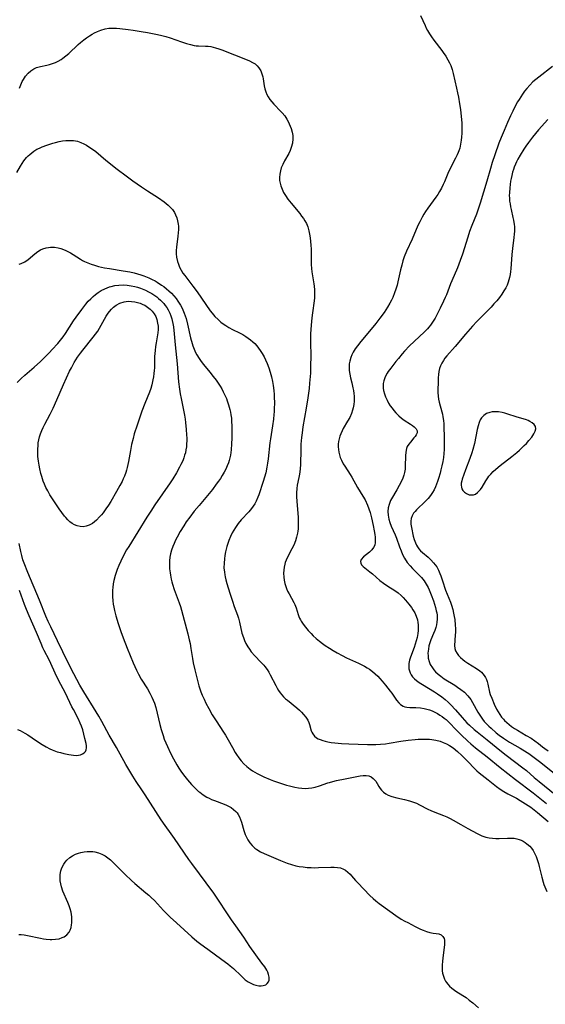
# Model space of a CAD drawing. Units: inches. Extents: x 2107057 to 2112579, y 234223 to 239534.
# Drawn here: x 2109690 to 2109798, y 236512 to 236714 of the extents above; entities that cross this region are included whole.
import ezdxf

# ---------------------------------------------------------------- set-up
doc = ezdxf.new("R2010")
doc.units = ezdxf.units.IN
doc.header["$MEASUREMENT"] = 0
doc.layers.add('c_04_T13S_R20E', color=57, linetype='Continuous')

msp = doc.modelspace()

# ---------------------------------------------------------------- linework, layer by layer
at = {"layer": 'c_04_T13S_R20E'}
for points in [[(2109772.57, 236715.24, 848), (2109773, 236714.21, 848), (2109773.48, 236713.16, 848), (2109773.73, 236712.64, 848), (2109774, 236712.12, 848), (2109774.39, 236711.46, 848), (2109774.78, 236710.86, 848), (2109775.28, 236710.17, 848), (2109776.95, 236708.01, 848), (2109777.22, 236707.63, 848), (2109777.72, 236706.88, 848), (2109778.17, 236706.11, 848), (2109778.48, 236705.53, 848), (2109778.75, 236704.93, 848), (2109779.04, 236704.1, 848), (2109779.25, 236703.3, 848), (2109779.95, 236700.29, 848), (2109780.16, 236699.35, 848), (2109780.35, 236698.43, 848), (2109780.57, 236697.1, 848), (2109780.75, 236695.91, 848), (2109780.92, 236694.47, 848), (2109781.03, 236693.17, 848), (2109781.07, 236691.8, 848), (2109781.06, 236691.05, 848), (2109781, 236690.22, 848), (2109780.93, 236689.58, 848), (2109780.79, 236688.76, 848), (2109780.6, 236687.97, 848), (2109780.42, 236687.4, 848), (2109780.3, 236687.08, 848), (2109780.08, 236686.56, 848), (2109779.76, 236685.9, 848), (2109778.74, 236683.93, 848), (2109778.19, 236682.72, 848), (2109777.49, 236681.07, 848), (2109777.21, 236680.46, 848), (2109776.85, 236679.74, 848), (2109776.46, 236679.03, 848), (2109776.11, 236678.46, 848), (2109775.7, 236677.86, 848), (2109774.03, 236675.61, 848), (2109773.59, 236674.96, 848), (2109773.23, 236674.39, 848), (2109772.9, 236673.81, 848), (2109772.39, 236672.84, 848), (2109772.03, 236672.08, 848), (2109770.83, 236669.29, 848), (2109769.69, 236666.8, 848), (2109769.21, 236665.63, 848), (2109768.93, 236664.78, 848), (2109768.68, 236663.92, 848), (2109768.45, 236662.96, 848), (2109767.91, 236660.47, 848), (2109767.74, 236659.83, 848), (2109767.49, 236659.01, 848), (2109767.21, 236658.2, 848), (2109766.83, 236657.27, 848), (2109766.56, 236656.7, 848), (2109766.27, 236656.13, 848), (2109765.79, 236655.3, 848), (2109765.08, 236654.21, 848), (2109764.22, 236653.02, 848), (2109763.34, 236651.9, 848), (2109762.77, 236651.2, 848), (2109760.25, 236648.19, 848), (2109759.58, 236647.33, 848), (2109759.13, 236646.7, 848), (2109758.74, 236646.06, 848), (2109758.44, 236645.49, 848), (2109758.2, 236644.91, 848), (2109758, 236644.21, 848), (2109757.9, 236643.63, 848), (2109757.86, 236643.04, 848), (2109757.89, 236642.23, 848), (2109758, 236641.49, 848), (2109758.16, 236640.75, 848), (2109758.43, 236639.7, 848), (2109758.66, 236638.73, 848), (2109758.77, 236638.15, 848), (2109758.86, 236637.57, 848), (2109758.91, 236636.97, 848), (2109758.93, 236636.36, 848), (2109758.92, 236635.94, 848), (2109758.85, 236635.25, 848), (2109758.72, 236634.56, 848), (2109758.6, 236634.1, 848), (2109758.37, 236633.44, 848), (2109758, 236632.63, 848), (2109757.56, 236631.84, 848), (2109756.68, 236630.33, 848), (2109756.45, 236629.88, 848), (2109756.18, 236629.28, 848), (2109755.98, 236628.74, 848), (2109755.82, 236628.19, 848), (2109755.71, 236627.66, 848), (2109755.65, 236627.11, 848), (2109755.64, 236626.57, 848), (2109755.67, 236626.03, 848), (2109755.76, 236625.46, 848), (2109755.88, 236624.93, 848), (2109756.04, 236624.41, 848), (2109756.3, 236623.81, 848), (2109756.68, 236623.1, 848), (2109756.98, 236622.61, 848), (2109758.12, 236620.87, 848), (2109758.43, 236620.36, 848), (2109759.63, 236618.21, 848), (2109760.7, 236616.44, 848), (2109761.15, 236615.65, 848), (2109761.66, 236614.62, 848), (2109761.96, 236613.86, 848), (2109762.21, 236613.07, 848), (2109762.49, 236611.99, 848), (2109762.81, 236610.43, 848), (2109763.01, 236609.32, 848), (2109763.14, 236608.54, 848), (2109763.2, 236608.03, 848), (2109763.24, 236607.55, 848), (2109763.25, 236606.94, 848), (2109763.16, 236606.38, 848), (2109762.91, 236605.88, 848), (2109762.54, 236605.41, 848), (2109762.06, 236604.95, 848), (2109760.84, 236603.94, 848), (2109760.38, 236603.45, 848), (2109760.2, 236603, 848), (2109760.25, 236602.64, 848), (2109760.45, 236602.29, 848), (2109760.73, 236602, 848), (2109761.08, 236601.71, 848), (2109762.13, 236600.91, 848), (2109762.71, 236600.44, 848), (2109764.22, 236599.1, 848), (2109764.91, 236598.54, 848), (2109765.8, 236597.92, 848), (2109767.25, 236597.03, 848), (2109767.94, 236596.55, 848), (2109768.54, 236596.04, 848), (2109769.01, 236595.58, 848), (2109769.45, 236595.09, 848), (2109770.18, 236594.22, 848), (2109770.7, 236593.54, 848), (2109771, 236593.09, 848), (2109771.37, 236592.43, 848), (2109771.67, 236591.74, 848), (2109771.9, 236591, 848), (2109772, 236590.5, 848), (2109772.07, 236590, 848), (2109772.1, 236589.43, 848), (2109772.09, 236588.83, 848), (2109772.03, 236588.23, 848), (2109771.86, 236587.36, 848), (2109771.68, 236586.68, 848), (2109771.47, 236586, 848), (2109771.24, 236585.34, 848), (2109770.5, 236583.38, 848), (2109770.28, 236582.7, 848), (2109770.15, 236582.03, 848), (2109770.12, 236581.4, 848), (2109770.18, 236580.96, 848), (2109770.28, 236580.52, 848), (2109770.43, 236580.1, 848), (2109770.64, 236579.7, 848), (2109770.93, 236579.3, 848), (2109771.28, 236578.92, 848), (2109771.74, 236578.52, 848), (2109772.3, 236578.11, 848), (2109772.93, 236577.7, 848), (2109775.43, 236576.24, 848), (2109776.07, 236575.83, 848), (2109776.96, 236575.21, 848), (2109777.62, 236574.67, 848), (2109778.26, 236574.08, 848), (2109778.75, 236573.58, 848), (2109779.71, 236572.52, 848), (2109781.11, 236570.93, 848), (2109782.09, 236569.87, 848), (2109782.59, 236569.38, 848), (2109783.55, 236568.51, 848), (2109784.19, 236567.99, 848), (2109786.27, 236566.35, 848), (2109789.18, 236563.97, 848), (2109790.14, 236563.23, 848), (2109793.61, 236560.6, 848), (2109794.32, 236560.04, 848), (2109795.92, 236558.65, 848), (2109796.94, 236557.8, 848), (2109800.25, 236555.15, 848)], [(2109690.13, 236700.28, 850), (2109690.4, 236700.98, 850), (2109690.7, 236701.65, 850), (2109690.91, 236702.04, 850), (2109691.38, 236702.75, 850), (2109691.92, 236703.37, 850), (2109692.48, 236703.86, 850), (2109693.09, 236704.27, 850), (2109693.62, 236704.52, 850), (2109693.9, 236704.62, 850), (2109694.42, 236704.76, 850), (2109695.73, 236705.02, 850), (2109696.29, 236705.15, 850), (2109696.87, 236705.33, 850), (2109697.49, 236705.57, 850), (2109698.1, 236705.87, 850), (2109698.66, 236706.21, 850), (2109699.04, 236706.46, 850), (2109699.65, 236706.93, 850), (2109700.25, 236707.44, 850), (2109702.19, 236709.26, 850), (2109702.64, 236709.65, 850), (2109703.36, 236710.23, 850), (2109703.91, 236710.63, 850), (2109704.48, 236711.02, 850), (2109705.08, 236711.39, 850), (2109705.53, 236711.64, 850), (2109706.17, 236711.95, 850), (2109706.83, 236712.21, 850), (2109707.72, 236712.47, 850), (2109708.46, 236712.61, 850), (2109709.08, 236712.65, 850), (2109709.69, 236712.65, 850), (2109710.06, 236712.62, 850), (2109710.76, 236712.56, 850), (2109712.43, 236712.36, 850), (2109713.51, 236712.21, 850), (2109715.15, 236711.96, 850), (2109716.46, 236711.72, 850), (2109718.51, 236711.32, 850), (2109719.37, 236711.13, 850), (2109720.22, 236710.92, 850), (2109721.11, 236710.65, 850), (2109723.42, 236709.83, 850), (2109724.47, 236709.49, 850), (2109725.26, 236709.25, 850), (2109726.04, 236709.07, 850), (2109726.43, 236709.01, 850), (2109726.91, 236708.96, 850), (2109728.38, 236708.93, 850), (2109728.91, 236708.9, 850), (2109729.44, 236708.83, 850), (2109729.93, 236708.73, 850), (2109730.42, 236708.59, 850), (2109731.06, 236708.38, 850), (2109731.7, 236708.14, 850), (2109736.91, 236706.11, 850), (2109737.4, 236705.89, 850), (2109738.04, 236705.57, 850), (2109738.53, 236705.26, 850), (2109738.97, 236704.89, 850), (2109739.34, 236704.48, 850), (2109739.7, 236703.88, 850), (2109739.88, 236703.45, 850), (2109740.03, 236703, 850), (2109740.13, 236702.6, 850), (2109740.22, 236702.18, 850), (2109740.44, 236700.79, 850), (2109740.56, 236700.16, 850), (2109740.74, 236699.55, 850), (2109740.96, 236699.02, 850), (2109741.23, 236698.51, 850), (2109741.59, 236697.98, 850), (2109742, 236697.47, 850), (2109742.43, 236697, 850), (2109743.86, 236695.51, 850), (2109744.14, 236695.19, 850), (2109744.63, 236694.58, 850), (2109745.07, 236693.92, 850), (2109745.34, 236693.46, 850), (2109745.58, 236692.99, 850), (2109745.79, 236692.5, 850), (2109745.96, 236692.01, 850), (2109746.17, 236691.27, 850), (2109746.28, 236690.53, 850), (2109746.31, 236690.18, 850), (2109746.31, 236689.87, 850), (2109746.21, 236688.99, 850), (2109745.99, 236688.12, 850), (2109745.74, 236687.45, 850), (2109745.47, 236686.89, 850), (2109744.61, 236685.34, 850), (2109744.24, 236684.63, 850), (2109743.94, 236683.93, 850), (2109743.74, 236683.28, 850), (2109743.61, 236682.62, 850), (2109743.55, 236681.95, 850), (2109743.58, 236681.3, 850), (2109743.68, 236680.74, 850), (2109743.83, 236680.19, 850), (2109744.09, 236679.52, 850), (2109744.4, 236678.86, 850), (2109744.64, 236678.44, 850), (2109744.8, 236678.2, 850), (2109745.31, 236677.47, 850), (2109745.96, 236676.65, 850), (2109747.74, 236674.5, 850), (2109748.12, 236674.01, 850), (2109748.49, 236673.49, 850), (2109748.79, 236673.01, 850), (2109749.08, 236672.46, 850), (2109749.38, 236671.76, 850), (2109749.62, 236670.96, 850), (2109749.76, 236670.26, 850), (2109749.87, 236669.55, 850), (2109749.96, 236668.77, 850), (2109750.02, 236667.99, 850), (2109750.07, 236667.21, 850), (2109750.09, 236666.24, 850), (2109750.09, 236664.06, 850), (2109750.13, 236663.26, 850), (2109750.21, 236662.52, 850), (2109750.6, 236660.1, 850), (2109750.66, 236659.62, 850), (2109750.74, 236658.83, 850), (2109750.77, 236658.04, 850), (2109750.75, 236657.21, 850), (2109750.7, 236656.58, 850), (2109750.36, 236654.11, 850), (2109750.24, 236653.08, 850), (2109750.1, 236651.6, 850), (2109749.97, 236649.8, 850), (2109749.94, 236648.91, 850), (2109749.93, 236648.18, 850), (2109749.98, 236645.16, 850), (2109749.97, 236643.32, 850), (2109749.91, 236641.73, 850), (2109749.82, 236640.37, 850), (2109749.76, 236639.68, 850), (2109749.64, 236638.56, 850), (2109749.37, 236636.65, 850), (2109749.03, 236634.49, 850), (2109748.39, 236630.66, 850), (2109748.22, 236629.44, 850), (2109748.1, 236628.46, 850), (2109747.98, 236627.15, 850), (2109747.93, 236626.09, 850), (2109747.88, 236622.87, 850), (2109747.84, 236622.15, 850), (2109747.76, 236621.35, 850), (2109747.63, 236620.62, 850), (2109747.33, 236619.29, 850), (2109747.22, 236618.7, 850), (2109747.13, 236618, 850), (2109747.08, 236617.14, 850), (2109747.09, 236616.29, 850), (2109747.14, 236615.43, 850), (2109747.39, 236612.04, 850), (2109747.42, 236611.27, 850), (2109747.42, 236610.51, 850), (2109747.38, 236609.75, 850), (2109747.32, 236609.24, 850), (2109747.25, 236608.8, 850), (2109747.07, 236608.02, 850), (2109746.84, 236607.26, 850), (2109746.48, 236606.37, 850), (2109746.11, 236605.6, 850), (2109745.29, 236604.05, 850), (2109744.92, 236603.26, 850), (2109744.74, 236602.78, 850), (2109744.64, 236602.43, 850), (2109744.51, 236601.82, 850), (2109744.43, 236601.2, 850), (2109744.4, 236600.58, 850), (2109744.44, 236599.82, 850), (2109744.52, 236599.16, 850), (2109744.66, 236598.51, 850), (2109744.84, 236597.88, 850), (2109745, 236597.47, 850), (2109745.24, 236596.91, 850), (2109745.52, 236596.37, 850), (2109746.54, 236594.57, 850), (2109746.72, 236594.2, 850), (2109747, 236593.5, 850), (2109747.4, 236592.13, 850), (2109747.54, 236591.73, 850), (2109747.7, 236591.33, 850), (2109747.85, 236591.03, 850), (2109748, 236590.77, 850), (2109748.43, 236590.12, 850), (2109748.92, 236589.48, 850), (2109749.47, 236588.83, 850), (2109750.05, 236588.2, 850), (2109750.49, 236587.76, 850), (2109751.12, 236587.18, 850), (2109751.79, 236586.62, 850), (2109752.37, 236586.17, 850), (2109752.97, 236585.74, 850), (2109753.81, 236585.19, 850), (2109754.6, 236584.71, 850), (2109755.41, 236584.24, 850), (2109756.46, 236583.67, 850), (2109757.33, 236583.23, 850), (2109759.82, 236582.09, 850), (2109761.02, 236581.49, 850), (2109761.6, 236581.16, 850), (2109762.07, 236580.85, 850), (2109762.68, 236580.41, 850), (2109763.25, 236579.92, 850), (2109763.75, 236579.44, 850), (2109764.21, 236578.94, 850), (2109764.68, 236578.4, 850), (2109765.35, 236577.58, 850), (2109766.3, 236576.38, 850), (2109766.65, 236575.92, 850), (2109767.63, 236574.5, 850), (2109768.1, 236573.93, 850), (2109768.45, 236573.62, 850), (2109768.99, 236573.29, 850), (2109769.35, 236573.16, 850), (2109769.72, 236573.07, 850), (2109770.32, 236573.01, 850), (2109771.6, 236572.97, 850), (2109772.52, 236572.9, 850), (2109773.31, 236572.78, 850), (2109774.09, 236572.6, 850), (2109774.39, 236572.5, 850), (2109774.96, 236572.29, 850), (2109775.52, 236572.03, 850), (2109776.07, 236571.74, 850), (2109776.55, 236571.45, 850), (2109777.01, 236571.14, 850), (2109777.41, 236570.84, 850), (2109777.79, 236570.52, 850), (2109778.34, 236570, 850), (2109779.92, 236568.37, 850), (2109780.93, 236567.36, 850), (2109782.28, 236566.09, 850), (2109782.92, 236565.52, 850), (2109783.87, 236564.72, 850), (2109786.28, 236562.83, 850), (2109788.93, 236560.69, 850), (2109792.09, 236558.21, 850), (2109795.72, 236555.44, 850), (2109798.45, 236553.29, 850)], [(2109799.7, 236704.77, 846), (2109796.87, 236702.57, 846), (2109796.26, 236702.07, 846), (2109795.67, 236701.56, 846), (2109795.01, 236700.91, 846), (2109794.39, 236700.21, 846), (2109793.95, 236699.65, 846), (2109793.54, 236699.07, 846), (2109792.81, 236697.97, 846), (2109792.51, 236697.47, 846), (2109792.03, 236696.61, 846), (2109791.51, 236695.58, 846), (2109791.03, 236694.57, 846), (2109790.43, 236693.21, 846), (2109789.74, 236691.59, 846), (2109789.15, 236690.16, 846), (2109788.68, 236688.96, 846), (2109787.83, 236686.6, 846), (2109787.29, 236684.98, 846), (2109786.91, 236683.75, 846), (2109786.17, 236681.16, 846), (2109784.79, 236676.64, 846), (2109784.35, 236675.25, 846), (2109784.04, 236674.4, 846), (2109783.1, 236672.04, 846), (2109782.64, 236670.8, 846), (2109782.27, 236669.7, 846), (2109781.18, 236666.18, 846), (2109780.73, 236664.87, 846), (2109780.14, 236663.34, 846), (2109779.01, 236660.71, 846), (2109778.74, 236660.05, 846), (2109777.87, 236657.81, 846), (2109777.64, 236657.25, 846), (2109777.3, 236656.5, 846), (2109776.58, 236655.05, 846), (2109775.53, 236653.04, 846), (2109775.17, 236652.42, 846), (2109774.9, 236651.98, 846), (2109774.6, 236651.56, 846), (2109774.28, 236651.15, 846), (2109773.97, 236650.8, 846), (2109773.4, 236650.22, 846), (2109771.22, 236648.22, 846), (2109770.31, 236647.33, 846), (2109769.26, 236646.21, 846), (2109768.81, 236645.71, 846), (2109768, 236644.76, 846), (2109767.47, 236644.12, 846), (2109766.42, 236642.75, 846), (2109765.91, 236642.04, 846), (2109765.7, 236641.71, 846), (2109765.29, 236640.93, 846), (2109764.99, 236640.12, 846), (2109764.89, 236639.61, 846), (2109764.85, 236639.1, 846), (2109764.88, 236638.61, 846), (2109764.96, 236638.13, 846), (2109765.12, 236637.5, 846), (2109765.35, 236636.88, 846), (2109765.69, 236636.14, 846), (2109766, 236635.58, 846), (2109766.34, 236635.03, 846), (2109766.71, 236634.5, 846), (2109767.07, 236634.03, 846), (2109767.45, 236633.58, 846), (2109768.08, 236632.95, 846), (2109768.66, 236632.48, 846), (2109769.2, 236632.09, 846), (2109770.49, 236631.24, 846), (2109770.9, 236630.96, 846), (2109771.25, 236630.69, 846), (2109771.65, 236630.29, 846), (2109771.86, 236629.88, 846), (2109771.84, 236629.48, 846), (2109771.67, 236629.06, 846), (2109771.46, 236628.73, 846), (2109771.21, 236628.4, 846), (2109770.47, 236627.54, 846), (2109770.13, 236627.11, 846), (2109769.84, 236626.64, 846), (2109769.68, 236626.23, 846), (2109769.53, 236625.51, 846), (2109769.46, 236624.72, 846), (2109769.42, 236622.58, 846), (2109769.37, 236621.96, 846), (2109769.28, 236621.33, 846), (2109769.13, 236620.74, 846), (2109768.93, 236620.15, 846), (2109768.59, 236619.38, 846), (2109768.19, 236618.62, 846), (2109767.68, 236617.71, 846), (2109766.6, 236615.91, 846), (2109766.4, 236615.53, 846), (2109766.22, 236615.14, 846), (2109766.08, 236614.74, 846), (2109765.91, 236614.01, 846), (2109765.84, 236613.26, 846), (2109765.88, 236612.5, 846), (2109765.94, 236612.09, 846), (2109766.02, 236611.74, 846), (2109766.24, 236611.01, 846), (2109766.53, 236610.28, 846), (2109767.33, 236608.47, 846), (2109767.59, 236607.79, 846), (2109768.22, 236606.03, 846), (2109768.54, 236605.2, 846), (2109768.85, 236604.48, 846), (2109769.27, 236603.67, 846), (2109769.83, 236602.83, 846), (2109770.4, 236602.14, 846), (2109770.92, 236601.59, 846), (2109772.35, 236600.16, 846), (2109772.77, 236599.7, 846), (2109773.27, 236599.05, 846), (2109773.71, 236598.38, 846), (2109774.1, 236597.67, 846), (2109774.35, 236597.16, 846), (2109774.77, 236596.16, 846), (2109775.22, 236594.9, 846), (2109775.63, 236593.56, 846), (2109775.8, 236592.9, 846), (2109775.89, 236592.43, 846), (2109775.96, 236591.96, 846), (2109775.99, 236591.17, 846), (2109775.93, 236590.52, 846), (2109775.82, 236589.97, 846), (2109775.67, 236589.43, 846), (2109775.47, 236588.82, 846), (2109775.24, 236588.22, 846), (2109774.7, 236586.9, 846), (2109774.47, 236586.28, 846), (2109774.29, 236585.65, 846), (2109774.16, 236585.02, 846), (2109774.08, 236584.15, 846), (2109774.1, 236583.64, 846), (2109774.15, 236583.13, 846), (2109774.32, 236582.43, 846), (2109774.55, 236581.86, 846), (2109774.98, 236581.14, 846), (2109775.29, 236580.74, 846), (2109775.64, 236580.36, 846), (2109776.15, 236579.88, 846), (2109776.71, 236579.43, 846), (2109777.44, 236578.92, 846), (2109779.61, 236577.56, 846), (2109780.15, 236577.21, 846), (2109780.85, 236576.72, 846), (2109781.56, 236576.16, 846), (2109782.28, 236575.43, 846), (2109782.86, 236574.66, 846), (2109783.26, 236574, 846), (2109784.34, 236572.06, 846), (2109784.72, 236571.43, 846), (2109785, 236571, 846), (2109785.3, 236570.59, 846), (2109785.66, 236570.14, 846), (2109786.04, 236569.72, 846), (2109786.56, 236569.2, 846), (2109787.05, 236568.74, 846), (2109788.11, 236567.81, 846), (2109788.69, 236567.34, 846), (2109789.61, 236566.67, 846), (2109790.22, 236566.28, 846), (2109790.84, 236565.9, 846), (2109793, 236564.66, 846), (2109793.56, 236564.32, 846), (2109794.8, 236563.52, 846), (2109795.9, 236562.74, 846), (2109797.27, 236561.69, 846), (2109800.75, 236558.92, 846)], [(2109798.7, 236693.86, 844), (2109796.83, 236691.71, 844), (2109795.59, 236690.2, 844), (2109794.77, 236689.12, 844), (2109794.2, 236688.34, 844), (2109793.79, 236687.74, 844), (2109793.04, 236686.54, 844), (2109792.57, 236685.7, 844), (2109792.3, 236685.17, 844), (2109792.06, 236684.64, 844), (2109791.83, 236684.06, 844), (2109791.65, 236683.55, 844), (2109791.49, 236683.03, 844), (2109791.3, 236682.31, 844), (2109791.17, 236681.73, 844), (2109791.06, 236681.16, 844), (2109790.95, 236680.5, 844), (2109790.88, 236679.84, 844), (2109790.81, 236678.78, 844), (2109790.8, 236678.21, 844), (2109790.83, 236677.66, 844), (2109790.87, 236677.1, 844), (2109790.95, 236676.49, 844), (2109791.05, 236675.92, 844), (2109791.16, 236675.35, 844), (2109791.55, 236673.74, 844), (2109791.68, 236673.14, 844), (2109791.82, 236672.28, 844), (2109791.85, 236671.83, 844), (2109791.86, 236671.48, 844), (2109791.84, 236670.87, 844), (2109791.8, 236670.25, 844), (2109791.74, 236669.62, 844), (2109791.44, 236667.35, 844), (2109791.31, 236666.1, 844), (2109791.11, 236663.18, 844), (2109791.05, 236662.59, 844), (2109790.97, 236662, 844), (2109790.86, 236661.41, 844), (2109790.73, 236660.9, 844), (2109790.57, 236660.39, 844), (2109790.35, 236659.83, 844), (2109790.08, 236659.28, 844), (2109789.7, 236658.61, 844), (2109789.27, 236657.95, 844), (2109788.79, 236657.3, 844), (2109788.24, 236656.61, 844), (2109787.65, 236655.94, 844), (2109787.05, 236655.28, 844), (2109786.05, 236654.24, 844), (2109784.12, 236652.32, 844), (2109783.22, 236651.36, 844), (2109781.81, 236649.74, 844), (2109779.65, 236647.18, 844), (2109777.95, 236645.27, 844), (2109777.58, 236644.8, 844), (2109777.26, 236644.33, 844), (2109776.95, 236643.79, 844), (2109776.68, 236643.23, 844), (2109776.47, 236642.66, 844), (2109776.32, 236642.07, 844), (2109776.22, 236641.44, 844), (2109776.17, 236640.79, 844), (2109776.16, 236640.43, 844), (2109776.14, 236637.77, 844), (2109776.18, 236636.98, 844), (2109776.27, 236636.34, 844), (2109776.4, 236635.76, 844), (2109776.95, 236633.76, 844), (2109777.06, 236633.28, 844), (2109777.16, 236632.72, 844), (2109777.25, 236632, 844), (2109777.32, 236631.27, 844), (2109777.37, 236630.17, 844), (2109777.41, 236629.1, 844), (2109777.42, 236628.13, 844), (2109777.42, 236626.9, 844), (2109777.39, 236626.04, 844), (2109777.34, 236625.19, 844), (2109777.26, 236624.35, 844), (2109777.14, 236623.53, 844), (2109776.96, 236622.68, 844), (2109776.76, 236621.84, 844), (2109776.57, 236621.15, 844), (2109776.26, 236620.08, 844), (2109776.05, 236619.47, 844), (2109775.85, 236618.9, 844), (2109775.62, 236618.36, 844), (2109775.34, 236617.75, 844), (2109775.02, 236617.18, 844), (2109774.58, 236616.55, 844), (2109774.09, 236615.97, 844), (2109773.55, 236615.39, 844), (2109771.74, 236613.64, 844), (2109771.42, 236613.28, 844), (2109771.13, 236612.91, 844), (2109770.81, 236612.39, 844), (2109770.6, 236611.85, 844), (2109770.53, 236611.29, 844), (2109770.56, 236610.71, 844), (2109770.67, 236609.99, 844), (2109771.07, 236608.24, 844), (2109771.26, 236607.53, 844), (2109771.51, 236606.85, 844), (2109771.71, 236606.4, 844), (2109771.94, 236606, 844), (2109772.2, 236605.63, 844), (2109772.56, 236605.22, 844), (2109772.97, 236604.84, 844), (2109774.12, 236603.88, 844), (2109774.67, 236603.38, 844), (2109775.23, 236602.76, 844), (2109775.56, 236602.33, 844), (2109775.87, 236601.88, 844), (2109776.22, 236601.24, 844), (2109776.53, 236600.56, 844), (2109776.75, 236600.03, 844), (2109777.09, 236599.05, 844), (2109777.71, 236597.14, 844), (2109778.68, 236594.63, 844), (2109778.89, 236594.04, 844), (2109779.16, 236593.15, 844), (2109779.33, 236592.42, 844), (2109779.48, 236591.7, 844), (2109779.57, 236591.11, 844), (2109779.68, 236589.93, 844), (2109779.71, 236589.21, 844), (2109779.71, 236588.51, 844), (2109779.68, 236587.89, 844), (2109779.52, 236585.76, 844), (2109779.57, 236585.16, 844), (2109779.75, 236584.63, 844), (2109780.06, 236584.11, 844), (2109780.38, 236583.7, 844), (2109780.76, 236583.3, 844), (2109781.24, 236582.87, 844), (2109781.68, 236582.52, 844), (2109782.25, 236582.12, 844), (2109784.08, 236580.99, 844), (2109784.71, 236580.56, 844), (2109785.07, 236580.26, 844), (2109785.39, 236579.93, 844), (2109785.66, 236579.57, 844), (2109785.89, 236579.18, 844), (2109786.08, 236578.78, 844), (2109786.23, 236578.34, 844), (2109786.38, 236577.8, 844), (2109786.75, 236576.18, 844), (2109786.9, 236575.7, 844), (2109787.18, 236574.93, 844), (2109787.7, 236573.69, 844), (2109788.19, 236572.65, 844), (2109788.49, 236572.12, 844), (2109788.84, 236571.56, 844), (2109789.23, 236571.02, 844), (2109789.58, 236570.6, 844), (2109789.82, 236570.34, 844), (2109790.27, 236569.9, 844), (2109790.76, 236569.49, 844), (2109791.27, 236569.1, 844), (2109791.86, 236568.69, 844), (2109792.47, 236568.31, 844), (2109794.29, 236567.27, 844), (2109795.28, 236566.67, 844), (2109796.04, 236566.14, 844), (2109796.78, 236565.59, 844), (2109797.64, 236564.9, 844), (2109798.12, 236564.55, 844), (2109798.8, 236564.12, 844)], [(2109689.6, 236682.93, 852), (2109690.34, 236684.29, 852), (2109690.66, 236684.83, 852), (2109691.01, 236685.35, 852), (2109691.55, 236686.02, 852), (2109691.88, 236686.37, 852), (2109692.23, 236686.69, 852), (2109692.63, 236687.03, 852), (2109693.05, 236687.33, 852), (2109693.7, 236687.73, 852), (2109694.21, 236687.99, 852), (2109694.75, 236688.23, 852), (2109695.76, 236688.59, 852), (2109696.95, 236688.96, 852), (2109697.54, 236689.12, 852), (2109698.24, 236689.3, 852), (2109698.93, 236689.44, 852), (2109699.65, 236689.53, 852), (2109700.45, 236689.56, 852), (2109701.24, 236689.51, 852), (2109702.02, 236689.37, 852), (2109702.74, 236689.14, 852), (2109703.33, 236688.88, 852), (2109703.9, 236688.58, 852), (2109704.61, 236688.12, 852), (2109705.3, 236687.62, 852), (2109705.78, 236687.24, 852), (2109707.89, 236685.48, 852), (2109708.83, 236684.71, 852), (2109709.94, 236683.86, 852), (2109712.3, 236682.09, 852), (2109713.42, 236681.27, 852), (2109715.17, 236680.03, 852), (2109716.4, 236679.21, 852), (2109718.7, 236677.72, 852), (2109719.87, 236676.9, 852), (2109720.26, 236676.6, 852), (2109720.67, 236676.25, 852), (2109721.05, 236675.88, 852), (2109721.55, 236675.32, 852), (2109721.96, 236674.72, 852), (2109722.21, 236674.25, 852), (2109722.45, 236673.64, 852), (2109722.62, 236673, 852), (2109722.73, 236672.34, 852), (2109722.77, 236671.93, 852), (2109722.77, 236671.25, 852), (2109722.73, 236670.56, 852), (2109722.66, 236669.86, 852), (2109722.37, 236667.62, 852), (2109722.32, 236666.93, 852), (2109722.32, 236666.24, 852), (2109722.39, 236665.56, 852), (2109722.58, 236664.7, 852), (2109722.77, 236664.09, 852), (2109723.02, 236663.5, 852), (2109723.35, 236662.89, 852), (2109723.72, 236662.29, 852), (2109724.1, 236661.76, 852), (2109725.77, 236659.62, 852), (2109726.63, 236658.45, 852), (2109729.34, 236654.56, 852), (2109729.7, 236654.08, 852), (2109730.3, 236653.39, 852), (2109730.93, 236652.74, 852), (2109731.53, 236652.2, 852), (2109732.17, 236651.71, 852), (2109732.52, 236651.48, 852), (2109733.15, 236651.11, 852), (2109733.91, 236650.71, 852), (2109735.35, 236650, 852), (2109736.02, 236649.64, 852), (2109736.66, 236649.25, 852), (2109737.14, 236648.92, 852), (2109737.63, 236648.56, 852), (2109738.09, 236648.16, 852), (2109738.48, 236647.79, 852), (2109738.89, 236647.34, 852), (2109739.27, 236646.87, 852), (2109739.62, 236646.39, 852), (2109740.03, 236645.75, 852), (2109740.4, 236645.08, 852), (2109740.7, 236644.49, 852), (2109741.05, 236643.68, 852), (2109741.37, 236642.84, 852), (2109741.66, 236641.93, 852), (2109741.92, 236640.98, 852), (2109742.14, 236640.01, 852), (2109742.28, 236639.18, 852), (2109742.4, 236638.18, 852), (2109742.47, 236637.32, 852), (2109742.5, 236636.76, 852), (2109742.53, 236635.64, 852), (2109742.5, 236634.36, 852), (2109742.47, 236633.78, 852), (2109742.42, 236633.21, 852), (2109742.32, 236632.26, 852), (2109742.13, 236630.87, 852), (2109741.7, 236628.22, 852), (2109741.58, 236627.38, 852), (2109741.25, 236624.1, 852), (2109741.13, 236623.25, 852), (2109740.99, 236622.42, 852), (2109740.73, 236621.23, 852), (2109740.48, 236620.34, 852), (2109740.19, 236619.42, 852), (2109739.29, 236616.74, 852), (2109739.11, 236616.25, 852), (2109738.76, 236615.43, 852), (2109738.46, 236614.85, 852), (2109738.16, 236614.37, 852), (2109737.83, 236613.9, 852), (2109737.26, 236613.22, 852), (2109735.69, 236611.54, 852), (2109735.09, 236610.8, 852), (2109734.53, 236610.02, 852), (2109734.18, 236609.48, 852), (2109733.85, 236608.91, 852), (2109733.48, 236608.17, 852), (2109733.13, 236607.31, 852), (2109732.74, 236606.11, 852), (2109732.47, 236605, 852), (2109732.33, 236604.27, 852), (2109732.23, 236603.53, 852), (2109732.16, 236602.67, 852), (2109732.15, 236601.73, 852), (2109732.23, 236600.79, 852), (2109732.3, 236600.29, 852), (2109732.37, 236599.89, 852), (2109732.53, 236599.22, 852), (2109732.73, 236598.51, 852), (2109733.35, 236596.5, 852), (2109733.88, 236594.88, 852), (2109734.27, 236593.77, 852), (2109734.92, 236591.97, 852), (2109735.13, 236591.34, 852), (2109735.34, 236590.57, 852), (2109735.85, 236588.31, 852), (2109736.13, 236587.41, 852), (2109736.37, 236586.76, 852), (2109736.66, 236586.14, 852), (2109737.03, 236585.49, 852), (2109737.39, 236584.97, 852), (2109737.77, 236584.46, 852), (2109738.52, 236583.61, 852), (2109739.74, 236582.35, 852), (2109740.33, 236581.7, 852), (2109740.54, 236581.44, 852), (2109741, 236580.82, 852), (2109741.35, 236580.29, 852), (2109741.67, 236579.74, 852), (2109742.81, 236577.49, 852), (2109743.09, 236576.98, 852), (2109743.39, 236576.48, 852), (2109743.69, 236576.05, 852), (2109744.03, 236575.63, 852), (2109744.42, 236575.2, 852), (2109744.83, 236574.79, 852), (2109745.19, 236574.48, 852), (2109747.11, 236572.93, 852), (2109747.67, 236572.45, 852), (2109748.11, 236572.02, 852), (2109748.52, 236571.58, 852), (2109748.98, 236570.99, 852), (2109749.36, 236570.39, 852), (2109749.58, 236569.93, 852), (2109749.73, 236569.51, 852), (2109750.09, 236568.23, 852), (2109750.22, 236567.91, 852), (2109750.39, 236567.6, 852), (2109750.76, 236567.13, 852), (2109751.18, 236566.79, 852), (2109751.53, 236566.58, 852), (2109751.92, 236566.4, 852), (2109752.44, 236566.21, 852), (2109752.97, 236566.06, 852), (2109753.52, 236565.94, 852), (2109754.17, 236565.83, 852), (2109754.95, 236565.73, 852), (2109756.34, 236565.61, 852), (2109757.81, 236565.54, 852), (2109761.68, 236565.4, 852), (2109762.85, 236565.39, 852), (2109763.35, 236565.4, 852), (2109764.33, 236565.45, 852), (2109765.34, 236565.54, 852), (2109766.1, 236565.65, 852), (2109768.47, 236566.06, 852), (2109770.03, 236566.29, 852), (2109771.45, 236566.43, 852), (2109772.07, 236566.47, 852), (2109773.02, 236566.51, 852), (2109773.96, 236566.49, 852), (2109774.39, 236566.46, 852), (2109774.85, 236566.42, 852), (2109775.72, 236566.27, 852), (2109776.58, 236566.06, 852), (2109777.18, 236565.84, 852), (2109777.86, 236565.54, 852), (2109778.52, 236565.17, 852), (2109779.28, 236564.68, 852), (2109780.16, 236563.99, 852), (2109781.05, 236563.17, 852), (2109782.3, 236561.88, 852), (2109783.64, 236560.47, 852), (2109784.12, 236560, 852), (2109784.62, 236559.55, 852), (2109785.21, 236559.08, 852), (2109786.45, 236558.13, 852), (2109788.14, 236556.79, 852), (2109788.9, 236556.23, 852), (2109789.69, 236555.71, 852), (2109790.5, 236555.25, 852), (2109792.25, 236554.35, 852), (2109793.01, 236553.92, 852), (2109794.13, 236553.23, 852), (2109795.23, 236552.49, 852), (2109795.94, 236551.95, 852), (2109796.57, 236551.45, 852), (2109798.79, 236549.58, 852)], [(2109690.05, 236664.1, 854), (2109690.47, 236664.24, 854), (2109691.2, 236664.63, 854), (2109691.88, 236665.11, 854), (2109693.28, 236666.27, 854), (2109693.92, 236666.74, 854), (2109694.41, 236667.03, 854), (2109694.93, 236667.26, 854), (2109695.61, 236667.48, 854), (2109696.05, 236667.57, 854), (2109696.49, 236667.62, 854), (2109697.32, 236667.6, 854), (2109698.1, 236667.47, 854), (2109698.64, 236667.32, 854), (2109699.18, 236667.13, 854), (2109699.63, 236666.95, 854), (2109700.06, 236666.74, 854), (2109700.63, 236666.43, 854), (2109701.18, 236666.09, 854), (2109702.63, 236665.15, 854), (2109703.05, 236664.9, 854), (2109703.47, 236664.68, 854), (2109704.15, 236664.38, 854), (2109704.85, 236664.12, 854), (2109705.52, 236663.9, 854), (2109706.35, 236663.66, 854), (2109707.58, 236663.38, 854), (2109708.6, 236663.2, 854), (2109711.43, 236662.76, 854), (2109712.78, 236662.51, 854), (2109713.7, 236662.31, 854), (2109714.39, 236662.13, 854), (2109715.04, 236661.94, 854), (2109715.67, 236661.72, 854), (2109716.69, 236661.32, 854), (2109717.36, 236661, 854), (2109718.01, 236660.66, 854), (2109718.44, 236660.4, 854), (2109719.33, 236659.83, 854), (2109719.78, 236659.5, 854), (2109720.32, 236659.08, 854), (2109720.85, 236658.62, 854), (2109721.36, 236658.14, 854), (2109721.85, 236657.61, 854), (2109722.3, 236657.05, 854), (2109722.67, 236656.54, 854), (2109722.94, 236656.13, 854), (2109723.2, 236655.7, 854), (2109723.47, 236655.22, 854), (2109723.71, 236654.72, 854), (2109724, 236654.05, 854), (2109724.19, 236653.52, 854), (2109724.35, 236652.97, 854), (2109724.66, 236651.8, 854), (2109725.3, 236648.98, 854), (2109725.62, 236647.82, 854), (2109725.78, 236647.33, 854), (2109726.04, 236646.63, 854), (2109726.33, 236645.95, 854), (2109726.56, 236645.49, 854), (2109727.02, 236644.71, 854), (2109727.45, 236644.11, 854), (2109727.91, 236643.53, 854), (2109729.24, 236641.93, 854), (2109729.95, 236641.03, 854), (2109730.53, 236640.26, 854), (2109730.96, 236639.64, 854), (2109731.37, 236639.01, 854), (2109731.69, 236638.47, 854), (2109732, 236637.9, 854), (2109732.29, 236637.31, 854), (2109732.66, 236636.49, 854), (2109732.83, 236636.04, 854), (2109733.1, 236635.23, 854), (2109733.24, 236634.75, 854), (2109733.37, 236634.25, 854), (2109733.48, 236633.69, 854), (2109733.58, 236633.12, 854), (2109733.67, 236632.48, 854), (2109733.73, 236631.83, 854), (2109733.78, 236630.83, 854), (2109733.8, 236630.16, 854), (2109733.8, 236629.55, 854), (2109733.78, 236628.37, 854), (2109733.72, 236627.19, 854), (2109733.63, 236625.96, 854), (2109733.48, 236624.87, 854), (2109733.36, 236624.29, 854), (2109733.23, 236623.79, 854), (2109733.07, 236623.31, 854), (2109732.81, 236622.64, 854), (2109732.52, 236621.98, 854), (2109732.19, 236621.34, 854), (2109731.79, 236620.65, 854), (2109731.43, 236620.09, 854), (2109731.05, 236619.54, 854), (2109730.57, 236618.87, 854), (2109729.77, 236617.84, 854), (2109727.03, 236614.55, 854), (2109726.05, 236613.33, 854), (2109725.11, 236612.12, 854), (2109724.41, 236611.16, 854), (2109723.88, 236610.37, 854), (2109723.15, 236609.16, 854), (2109722.53, 236608.03, 854), (2109722.2, 236607.38, 854), (2109721.9, 236606.73, 854), (2109721.63, 236606.07, 854), (2109721.38, 236605.31, 854), (2109721.19, 236604.6, 854), (2109721.04, 236603.89, 854), (2109720.95, 236603.12, 854), (2109720.92, 236602.28, 854), (2109720.97, 236601.49, 854), (2109721.07, 236600.7, 854), (2109721.15, 236600.22, 854), (2109721.32, 236599.4, 854), (2109721.45, 236598.86, 854), (2109721.6, 236598.33, 854), (2109721.94, 236597.27, 854), (2109722.97, 236594.51, 854), (2109723.22, 236593.78, 854), (2109723.44, 236593.04, 854), (2109724.72, 236588.13, 854), (2109725.01, 236586.92, 854), (2109725.18, 236586.14, 854), (2109725.36, 236585.13, 854), (2109725.68, 236583.07, 854), (2109725.83, 236582.21, 854), (2109726.16, 236580.72, 854), (2109726.64, 236578.82, 854), (2109727.01, 236577.48, 854), (2109727.41, 236576.24, 854), (2109727.68, 236575.54, 854), (2109728.05, 236574.69, 854), (2109728.42, 236573.92, 854), (2109729.02, 236572.79, 854), (2109729.75, 236571.49, 854), (2109730.52, 236570.24, 854), (2109732.07, 236567.95, 854), (2109732.45, 236567.35, 854), (2109733.02, 236566.38, 854), (2109733.88, 236564.76, 854), (2109734.45, 236563.78, 854), (2109734.72, 236563.36, 854), (2109735.19, 236562.69, 854), (2109735.69, 236562.05, 854), (2109736.26, 236561.44, 854), (2109736.88, 236560.86, 854), (2109737.56, 236560.33, 854), (2109738.03, 236560, 854), (2109738.52, 236559.7, 854), (2109739, 236559.43, 854), (2109739.49, 236559.17, 854), (2109740.36, 236558.74, 854), (2109741.64, 236558.18, 854), (2109742.35, 236557.91, 854), (2109743.77, 236557.42, 854), (2109744.98, 236557.05, 854), (2109745.6, 236556.87, 854), (2109746.72, 236556.6, 854), (2109747.46, 236556.47, 854), (2109748.16, 236556.4, 854), (2109748.86, 236556.37, 854), (2109749.55, 236556.41, 854), (2109750.24, 236556.49, 854), (2109750.88, 236556.62, 854), (2109751.82, 236556.9, 854), (2109753.51, 236557.52, 854), (2109753.83, 236557.62, 854), (2109754.54, 236557.81, 854), (2109755.26, 236557.97, 854), (2109757.08, 236558.33, 854), (2109760.12, 236558.95, 854), (2109760.77, 236559.04, 854), (2109761.36, 236559.06, 854), (2109761.91, 236558.98, 854), (2109762.39, 236558.76, 854), (2109762.83, 236558.44, 854), (2109763.1, 236558.15, 854), (2109763.35, 236557.83, 854), (2109763.62, 236557.4, 854), (2109763.98, 236556.77, 854), (2109764.23, 236556.36, 854), (2109764.52, 236555.98, 854), (2109764.94, 236555.59, 854), (2109765.44, 236555.25, 854), (2109765.92, 236555, 854), (2109766.63, 236554.73, 854), (2109767.65, 236554.45, 854), (2109769.29, 236554.07, 854), (2109770.29, 236553.82, 854), (2109771.09, 236553.56, 854), (2109771.72, 236553.31, 854), (2109772.33, 236553.03, 854), (2109774.08, 236552.1, 854), (2109774.69, 236551.81, 854), (2109775.47, 236551.49, 854), (2109777.29, 236550.82, 854), (2109777.99, 236550.52, 854), (2109778.67, 236550.18, 854), (2109779.24, 236549.87, 854), (2109780.82, 236548.93, 854), (2109782.29, 236548.11, 854), (2109784.2, 236547.11, 854), (2109785.17, 236546.66, 854), (2109785.98, 236546.37, 854), (2109786.66, 236546.21, 854), (2109787.36, 236546.13, 854), (2109788.03, 236546.1, 854), (2109788.71, 236546.11, 854), (2109790.46, 236546.18, 854), (2109791.14, 236546.17, 854), (2109791.8, 236546.13, 854), (2109792.32, 236546.04, 854), (2109792.84, 236545.9, 854), (2109793.26, 236545.73, 854), (2109793.66, 236545.53, 854), (2109794.05, 236545.28, 854), (2109794.43, 236545, 854), (2109794.99, 236544.49, 854), (2109795.36, 236544.06, 854), (2109795.69, 236543.59, 854), (2109796.04, 236542.96, 854), (2109796.29, 236542.41, 854), (2109796.61, 236541.53, 854), (2109796.8, 236540.91, 854), (2109796.97, 236540.29, 854), (2109797.49, 236538.13, 854), (2109797.78, 236537.1, 854), (2109797.93, 236536.64, 854), (2109798.51, 236535.19, 854)], [(2109689.67, 236639.83, 856), (2109690.48, 236640.64, 856), (2109691.19, 236641.28, 856), (2109693.16, 236642.97, 856), (2109694.42, 236644.13, 856), (2109696.26, 236645.95, 856), (2109696.83, 236646.55, 856), (2109697.97, 236647.8, 856), (2109698.53, 236648.47, 856), (2109699.07, 236649.18, 856), (2109699.57, 236649.9, 856), (2109701.25, 236652.45, 856), (2109701.8, 236653.24, 856), (2109702.94, 236654.82, 856), (2109703.78, 236655.92, 856), (2109704.25, 236656.48, 856), (2109704.75, 236657.02, 856), (2109705.23, 236657.48, 856), (2109705.72, 236657.9, 856), (2109706.31, 236658.32, 856), (2109706.92, 236658.7, 856), (2109707.68, 236659.08, 856), (2109708.13, 236659.27, 856), (2109708.59, 236659.43, 856), (2109708.93, 236659.53, 856), (2109709.74, 236659.71, 856), (2109710.57, 236659.82, 856), (2109711.41, 236659.85, 856), (2109712.27, 236659.8, 856), (2109713.05, 236659.69, 856), (2109713.83, 236659.53, 856), (2109714.39, 236659.38, 856), (2109715.02, 236659.17, 856), (2109715.65, 236658.93, 856), (2109715.99, 236658.78, 856), (2109716.66, 236658.46, 856), (2109717.31, 236658.09, 856), (2109717.91, 236657.71, 856), (2109718.32, 236657.41, 856), (2109718.71, 236657.08, 856), (2109719.1, 236656.74, 856), (2109719.46, 236656.37, 856), (2109719.78, 236656.01, 856), (2109720.08, 236655.64, 856), (2109720.39, 236655.2, 856), (2109720.67, 236654.75, 856), (2109721.01, 236654.06, 856), (2109721.23, 236653.48, 856), (2109721.42, 236652.9, 856), (2109721.51, 236652.52, 856), (2109721.65, 236651.89, 856), (2109721.76, 236651.25, 856), (2109721.92, 236649.83, 856), (2109722.12, 236647.56, 856), (2109722.52, 236643.63, 856), (2109722.83, 236639.91, 856), (2109722.99, 236638.44, 856), (2109723.14, 236637.46, 856), (2109723.32, 236636.48, 856), (2109724.01, 236633.1, 856), (2109724.14, 236632.26, 856), (2109724.23, 236631.59, 856), (2109724.39, 236630.14, 856), (2109724.47, 236629.07, 856), (2109724.5, 236628.39, 856), (2109724.5, 236627.79, 856), (2109724.48, 236627.18, 856), (2109724.42, 236626.58, 856), (2109724.33, 236625.99, 856), (2109724.21, 236625.36, 856), (2109724.07, 236624.84, 856), (2109723.91, 236624.33, 856), (2109723.68, 236623.73, 856), (2109723.31, 236622.92, 856), (2109723.04, 236622.37, 856), (2109722.4, 236621.21, 856), (2109721.63, 236619.99, 856), (2109721.08, 236619.16, 856), (2109717.96, 236614.65, 856), (2109717.11, 236613.37, 856), (2109716.31, 236612.13, 856), (2109712.58, 236606.12, 856), (2109712.14, 236605.38, 856), (2109711.44, 236604.1, 856), (2109710.93, 236603.07, 856), (2109710.54, 236602.19, 856), (2109710.21, 236601.34, 856), (2109709.81, 236600.13, 856), (2109709.54, 236599.11, 856), (2109709.39, 236598.4, 856), (2109709.28, 236597.68, 856), (2109709.23, 236597.14, 856), (2109709.21, 236596.71, 856), (2109709.22, 236595.81, 856), (2109709.3, 236594.9, 856), (2109709.39, 236594.21, 856), (2109709.51, 236593.59, 856), (2109709.64, 236592.97, 856), (2109709.93, 236591.85, 856), (2109710.4, 236590.25, 856), (2109710.94, 236588.6, 856), (2109711.41, 236587.29, 856), (2109712.23, 236585.17, 856), (2109712.85, 236583.66, 856), (2109713.48, 236582.2, 856), (2109714.18, 236580.69, 856), (2109714.6, 236579.86, 856), (2109715.15, 236578.85, 856), (2109716.4, 236576.81, 856), (2109716.89, 236575.97, 856), (2109717.34, 236575.11, 856), (2109717.61, 236574.51, 856), (2109717.86, 236573.89, 856), (2109718.15, 236573.01, 856), (2109718.45, 236571.85, 856), (2109718.99, 236569.48, 856), (2109719.25, 236568.49, 856), (2109719.63, 236567.22, 856), (2109719.89, 236566.47, 856), (2109720.19, 236565.71, 856), (2109720.52, 236564.96, 856), (2109721.17, 236563.6, 856), (2109721.75, 236562.45, 856), (2109722.09, 236561.85, 856), (2109722.43, 236561.25, 856), (2109722.88, 236560.56, 856), (2109723.44, 236559.74, 856), (2109724.11, 236558.84, 856), (2109724.63, 236558.17, 856), (2109725.45, 236557.21, 856), (2109726.06, 236556.56, 856), (2109726.7, 236555.96, 856), (2109726.93, 236555.76, 856), (2109727.16, 236555.57, 856), (2109727.89, 236555.05, 856), (2109728.66, 236554.59, 856), (2109729.13, 236554.34, 856), (2109729.62, 236554.11, 856), (2109730.2, 236553.88, 856), (2109732.21, 236553.14, 856), (2109732.65, 236552.95, 856), (2109733.07, 236552.75, 856), (2109733.63, 236552.43, 856), (2109734.14, 236552.07, 856), (2109734.58, 236551.66, 856), (2109734.84, 236551.35, 856), (2109735.07, 236551, 856), (2109735.32, 236550.5, 856), (2109735.53, 236549.97, 856), (2109735.72, 236549.41, 856), (2109736.23, 236547.7, 856), (2109736.52, 236546.88, 856), (2109736.7, 236546.46, 856), (2109737.06, 236545.79, 856), (2109737.49, 236545.17, 856), (2109737.97, 236544.61, 856), (2109738.51, 236544.11, 856), (2109738.92, 236543.8, 856), (2109739.64, 236543.37, 856), (2109740.42, 236543.01, 856), (2109743.8, 236541.54, 856), (2109744.45, 236541.27, 856), (2109745.14, 236541.02, 856), (2109746.03, 236540.73, 856), (2109746.93, 236540.49, 856), (2109747.64, 236540.35, 856), (2109748.43, 236540.23, 856), (2109749.24, 236540.14, 856), (2109750.04, 236540.1, 856), (2109750.81, 236540.08, 856), (2109751.59, 236540.1, 856), (2109754.09, 236540.2, 856), (2109754.81, 236540.2, 856), (2109755.49, 236540.15, 856), (2109756.12, 236540.03, 856), (2109756.73, 236539.77, 856), (2109757.11, 236539.54, 856), (2109757.6, 236539.18, 856), (2109758.06, 236538.76, 856), (2109758.38, 236538.41, 856), (2109759.21, 236537.46, 856), (2109759.69, 236536.94, 856), (2109760.91, 236535.69, 856), (2109762.13, 236534.38, 856), (2109762.8, 236533.75, 856), (2109763.39, 236533.25, 856), (2109764.06, 236532.73, 856), (2109766.24, 236531.13, 856), (2109767.5, 236530.24, 856), (2109768.6, 236529.53, 856), (2109769.32, 236529.11, 856), (2109769.91, 236528.79, 856), (2109771.42, 236528.02, 856), (2109772.58, 236527.46, 856), (2109773.08, 236527.24, 856), (2109773.79, 236526.96, 856), (2109774.47, 236526.76, 856), (2109775.12, 236526.64, 856), (2109775.75, 236526.57, 856), (2109776.3, 236526.47, 856), (2109776.77, 236526.29, 856), (2109777.14, 236525.97, 856), (2109777.38, 236525.53, 856), (2109777.47, 236525.15, 856), (2109777.51, 236524.73, 856), (2109777.5, 236524.3, 856), (2109777.44, 236523.67, 856), (2109777.19, 236522.07, 856), (2109777.04, 236520.88, 856), (2109776.98, 236520.06, 856), (2109776.98, 236519.32, 856), (2109777.02, 236518.85, 856), (2109777.08, 236518.39, 856), (2109777.24, 236517.77, 856), (2109777.45, 236517.19, 856), (2109777.67, 236516.77, 856), (2109777.87, 236516.45, 856), (2109778.14, 236516.11, 856), (2109778.53, 236515.7, 856), (2109778.96, 236515.33, 856), (2109779.25, 236515.11, 856), (2109779.8, 236514.73, 856), (2109781.23, 236513.83, 856), (2109781.91, 236513.37, 856), (2109782.57, 236512.88, 856), (2109783.27, 236512.33, 856), (2109784.5, 236511.28, 856)], [(2109690.01, 236526.33, 856), (2109690.45, 236526.34, 856), (2109691.09, 236526.28, 856), (2109691.74, 236526.17, 856), (2109694.45, 236525.57, 856), (2109695.05, 236525.46, 856), (2109695.58, 236525.39, 856), (2109696.41, 236525.32, 856), (2109696.8, 236525.31, 856), (2109697.55, 236525.36, 856), (2109698.26, 236525.49, 856), (2109698.92, 236525.7, 856), (2109699.28, 236525.88, 856), (2109699.86, 236526.29, 856), (2109700.31, 236526.82, 856), (2109700.54, 236527.26, 856), (2109700.71, 236527.77, 856), (2109700.83, 236528.32, 856), (2109700.88, 236528.75, 856), (2109700.9, 236529.2, 856), (2109700.87, 236529.96, 856), (2109700.81, 236530.46, 856), (2109700.71, 236530.97, 856), (2109700.54, 236531.62, 856), (2109700.32, 236532.27, 856), (2109700.07, 236532.92, 856), (2109699.06, 236535.25, 856), (2109698.75, 236536.13, 856), (2109698.59, 236536.74, 856), (2109698.5, 236537.36, 856), (2109698.46, 236538.03, 856), (2109698.51, 236538.69, 856), (2109698.65, 236539.44, 856), (2109698.84, 236540.05, 856), (2109699.2, 236540.8, 856), (2109699.51, 236541.23, 856), (2109699.86, 236541.63, 856), (2109700.46, 236542.16, 856), (2109701.02, 236542.53, 856), (2109701.61, 236542.83, 856), (2109702.22, 236543.07, 856), (2109702.75, 236543.22, 856), (2109703.4, 236543.34, 856), (2109704.05, 236543.4, 856), (2109704.71, 236543.41, 856), (2109705.17, 236543.38, 856), (2109705.62, 236543.32, 856), (2109706.36, 236543.15, 856), (2109707.06, 236542.89, 856), (2109707.73, 236542.54, 856), (2109708.31, 236542.13, 856), (2109708.83, 236541.68, 856), (2109709.33, 236541.2, 856), (2109710.78, 236539.72, 856), (2109711.86, 236538.65, 856), (2109713.12, 236537.45, 856), (2109713.85, 236536.81, 856), (2109716.12, 236534.94, 856), (2109716.68, 236534.46, 856), (2109717.2, 236533.98, 856), (2109717.87, 236533.31, 856), (2109719.72, 236531.29, 856), (2109720.53, 236530.46, 856), (2109721.08, 236529.92, 856), (2109722.37, 236528.73, 856), (2109725.55, 236525.9, 856), (2109726.59, 236525, 856), (2109727.1, 236524.58, 856), (2109728.12, 236523.8, 856), (2109728.81, 236523.3, 856), (2109731.73, 236521.24, 856), (2109732.92, 236520.33, 856), (2109733.45, 236519.89, 856), (2109734.08, 236519.34, 856), (2109735.68, 236517.82, 856), (2109736.11, 236517.42, 856), (2109736.54, 236517.06, 856), (2109737.09, 236516.65, 856), (2109737.64, 236516.33, 856), (2109738.2, 236516.09, 856), (2109738.69, 236515.93, 856), (2109739.33, 236515.82, 856), (2109739.79, 236515.81, 856), (2109740.23, 236515.85, 856), (2109740.73, 236516.02, 856), (2109741.06, 236516.25, 856), (2109741.3, 236516.59, 856), (2109741.42, 236516.98, 856), (2109741.44, 236517.55, 856), (2109741.33, 236518.16, 856), (2109741.17, 236518.62, 856), (2109740.95, 236519.05, 856), (2109740.52, 236519.71, 856), (2109739.95, 236520.45, 856), (2109737.5, 236523.88, 856), (2109736.21, 236525.81, 856), (2109734.56, 236528.15, 856), (2109733.73, 236529.37, 856), (2109730.07, 236534.86, 856), (2109725.53, 236540.96, 856), (2109724.95, 236541.78, 856), (2109721.99, 236546.07, 856), (2109721.29, 236547.05, 856), (2109720.03, 236548.73, 856), (2109719.22, 236549.94, 856), (2109715.94, 236555.07, 856), (2109715.28, 236556.06, 856), (2109714.1, 236557.79, 856), (2109713.43, 236558.86, 856), (2109712, 236561.26, 856), (2109710.05, 236564.77, 856), (2109708.55, 236567.31, 856), (2109707.04, 236570.11, 856), (2109706.4, 236571.24, 856), (2109705.9, 236572.08, 856), (2109703.32, 236576.23, 856), (2109702.54, 236577.56, 856), (2109701.28, 236579.93, 856), (2109700.14, 236582.17, 856), (2109697.95, 236586.73, 856), (2109696.53, 236589.59, 856), (2109696.02, 236590.69, 856), (2109695.54, 236591.79, 856), (2109694.22, 236595.07, 856), (2109691.84, 236600.78, 856), (2109691.09, 236602.64, 856), (2109690.83, 236603.37, 856), (2109690.58, 236604.22, 856), (2109690.37, 236605.07, 856), (2109690.03, 236606.68, 856)], [(2109689.72, 236568.5, 854), (2109690.24, 236568.26, 854), (2109690.75, 236568, 854), (2109691.25, 236567.72, 854), (2109691.81, 236567.37, 854), (2109693.62, 236566.15, 854), (2109694.81, 236565.38, 854), (2109695.57, 236564.93, 854), (2109696.35, 236564.52, 854), (2109696.83, 236564.3, 854), (2109697.18, 236564.16, 854), (2109697.86, 236563.92, 854), (2109698.54, 236563.73, 854), (2109699.22, 236563.56, 854), (2109700.25, 236563.34, 854), (2109700.75, 236563.26, 854), (2109701.23, 236563.2, 854), (2109701.74, 236563.17, 854), (2109702.22, 236563.19, 854), (2109702.69, 236563.29, 854), (2109703.1, 236563.46, 854), (2109703.43, 236563.69, 854), (2109703.68, 236563.97, 854), (2109703.84, 236564.3, 854), (2109703.89, 236564.68, 854), (2109703.87, 236565.11, 854), (2109703.8, 236565.57, 854), (2109703.58, 236566.61, 854), (2109703.11, 236568.38, 854), (2109702.87, 236569.14, 854), (2109702.62, 236569.78, 854), (2109702.23, 236570.6, 854), (2109701.19, 236572.56, 854), (2109700.88, 236573.17, 854), (2109699.56, 236575.95, 854), (2109698.13, 236578.62, 854), (2109697.45, 236580.07, 854), (2109696.58, 236582.02, 854), (2109696.21, 236582.77, 854), (2109695.21, 236584.72, 854), (2109694.95, 236585.28, 854), (2109694.54, 236586.18, 854), (2109693.6, 236588.43, 854), (2109692.12, 236591.83, 854), (2109691.57, 236593.16, 854), (2109691.17, 236594.2, 854), (2109690.15, 236597.03, 854)]]:
    msp.add_polyline3d(points, dxfattribs=at)
for points in [[(2109697.03, 236615.7, 858), (2109696.37, 236616.73, 858), (2109695.92, 236617.5, 858), (2109695.55, 236618.21, 858), (2109695.25, 236618.87, 858), (2109694.99, 236619.54, 858), (2109694.7, 236620.45, 858), (2109694.51, 236621.12, 858), (2109694.29, 236622.06, 858), (2109694.13, 236622.84, 858), (2109694.01, 236623.63, 858), (2109693.92, 236624.57, 858), (2109693.88, 236625.34, 858), (2109693.88, 236626.11, 858), (2109693.93, 236626.88, 858), (2109693.99, 236627.37, 858), (2109694.11, 236628.02, 858), (2109694.26, 236628.65, 858), (2109694.45, 236629.28, 858), (2109694.69, 236629.93, 858), (2109694.98, 236630.58, 858), (2109695.31, 236631.23, 858), (2109696.43, 236633.32, 858), (2109697.02, 236634.5, 858), (2109697.8, 236636.21, 858), (2109699.17, 236639.4, 858), (2109699.76, 236640.73, 858), (2109700.43, 236642.13, 858), (2109700.78, 236642.82, 858), (2109701.39, 236643.93, 858), (2109702.05, 236645.01, 858), (2109702.64, 236645.84, 858), (2109703.11, 236646.45, 858), (2109705.28, 236649.13, 858), (2109705.75, 236649.75, 858), (2109706.2, 236650.37, 858), (2109706.59, 236650.96, 858), (2109706.94, 236651.57, 858), (2109707.95, 236653.41, 858), (2109708.35, 236654.04, 858), (2109708.61, 236654.39, 858), (2109709, 236654.84, 858), (2109709.47, 236655.29, 858), (2109709.99, 236655.68, 858), (2109710.75, 236656.09, 858), (2109711.64, 236656.39, 858), (2109712.46, 236656.49, 858), (2109713.15, 236656.47, 858), (2109713.85, 236656.38, 858), (2109714.39, 236656.26, 858), (2109714.94, 236656.08, 858), (2109715.46, 236655.86, 858), (2109715.87, 236655.66, 858), (2109716.44, 236655.31, 858), (2109716.96, 236654.9, 858), (2109717.4, 236654.46, 858), (2109717.79, 236653.94, 858), (2109718.11, 236653.36, 858), (2109718.35, 236652.74, 858), (2109718.52, 236652.01, 858), (2109718.59, 236651.36, 858), (2109718.59, 236650.7, 858), (2109718.53, 236650.02, 858), (2109718.18, 236647.98, 858), (2109718.07, 236647.18, 858), (2109717.98, 236646.37, 858), (2109717.9, 236645.13, 858), (2109717.84, 236642.81, 858), (2109717.8, 236642.24, 858), (2109717.75, 236641.67, 858), (2109717.66, 236640.99, 858), (2109717.55, 236640.33, 858), (2109717.32, 236639.32, 858), (2109717.09, 236638.56, 858), (2109716.83, 236637.82, 858), (2109715.9, 236635.49, 858), (2109715.3, 236633.88, 858), (2109714.29, 236631.01, 858), (2109713.72, 236629.23, 858), (2109713.46, 236628.32, 858), (2109713.15, 236627.07, 858), (2109712.91, 236625.82, 858), (2109712.52, 236623.57, 858), (2109712.27, 236622.34, 858), (2109712.14, 236621.8, 858), (2109711.98, 236621.27, 858), (2109711.7, 236620.53, 858), (2109711.46, 236619.97, 858), (2109711.2, 236619.43, 858), (2109710.77, 236618.62, 858), (2109710.06, 236617.37, 858), (2109708.87, 236615.37, 858), (2109708.41, 236614.62, 858), (2109707.87, 236613.81, 858), (2109707.31, 236613.02, 858), (2109706.96, 236612.58, 858), (2109706.59, 236612.16, 858), (2109705.96, 236611.52, 858), (2109705.54, 236611.16, 858), (2109705.11, 236610.85, 858), (2109704.43, 236610.47, 858), (2109703.82, 236610.26, 858), (2109703.2, 236610.16, 858), (2109702.59, 236610.17, 858), (2109701.96, 236610.32, 858), (2109701.45, 236610.54, 858), (2109700.96, 236610.83, 858), (2109700.5, 236611.18, 858), (2109700.06, 236611.59, 858), (2109699.63, 236612.04, 858), (2109699.36, 236612.35, 858), (2109698.81, 236613.08, 858), (2109698.27, 236613.86, 858)], [(2109784.29, 236617.18, 842), (2109784.57, 236617.45, 842), (2109784.89, 236617.84, 842), (2109785.19, 236618.28, 842), (2109785.97, 236619.56, 842), (2109786.4, 236620.22, 842), (2109786.61, 236620.52, 842), (2109786.99, 236620.98, 842), (2109787.49, 236621.5, 842), (2109788.02, 236622.01, 842), (2109788.93, 236622.76, 842), (2109791.35, 236624.59, 842), (2109792.37, 236625.41, 842), (2109792.9, 236625.87, 842), (2109793.41, 236626.35, 842), (2109793.88, 236626.82, 842), (2109794.33, 236627.29, 842), (2109794.82, 236627.87, 842), (2109795.4, 236628.59, 842), (2109795.86, 236629.24, 842), (2109796.14, 236629.77, 842), (2109796.25, 236630.28, 842), (2109796.17, 236630.75, 842), (2109795.91, 236631.18, 842), (2109795.52, 236631.53, 842), (2109795.04, 236631.81, 842), (2109794.69, 236631.96, 842), (2109794.31, 236632.1, 842), (2109792.19, 236632.73, 842), (2109790.51, 236633.31, 842), (2109789.9, 236633.5, 842), (2109789.36, 236633.63, 842), (2109788.56, 236633.76, 842), (2109787.75, 236633.79, 842), (2109787.26, 236633.75, 842), (2109786.8, 236633.65, 842), (2109786.13, 236633.4, 842), (2109785.54, 236633.01, 842), (2109785.06, 236632.51, 842), (2109784.83, 236632.15, 842), (2109784.58, 236631.56, 842), (2109784.39, 236630.91, 842), (2109784.21, 236630.13, 842), (2109783.63, 236627.29, 842), (2109783.31, 236626.04, 842), (2109783.1, 236625.33, 842), (2109782.71, 236624.2, 842), (2109781.8, 236621.83, 842), (2109781.13, 236619.95, 842), (2109781.02, 236619.57, 842), (2109780.93, 236619.14, 842), (2109780.9, 236618.73, 842), (2109780.94, 236618.31, 842), (2109781.05, 236617.96, 842), (2109781.25, 236617.61, 842), (2109781.58, 236617.26, 842), (2109782.02, 236616.96, 842), (2109782.56, 236616.74, 842), (2109783.12, 236616.68, 842), (2109783.47, 236616.74, 842), (2109783.82, 236616.87, 842)]]:
    msp.add_polyline3d(points, close=True, dxfattribs=at)

doc.saveas('drawing.dxf')
